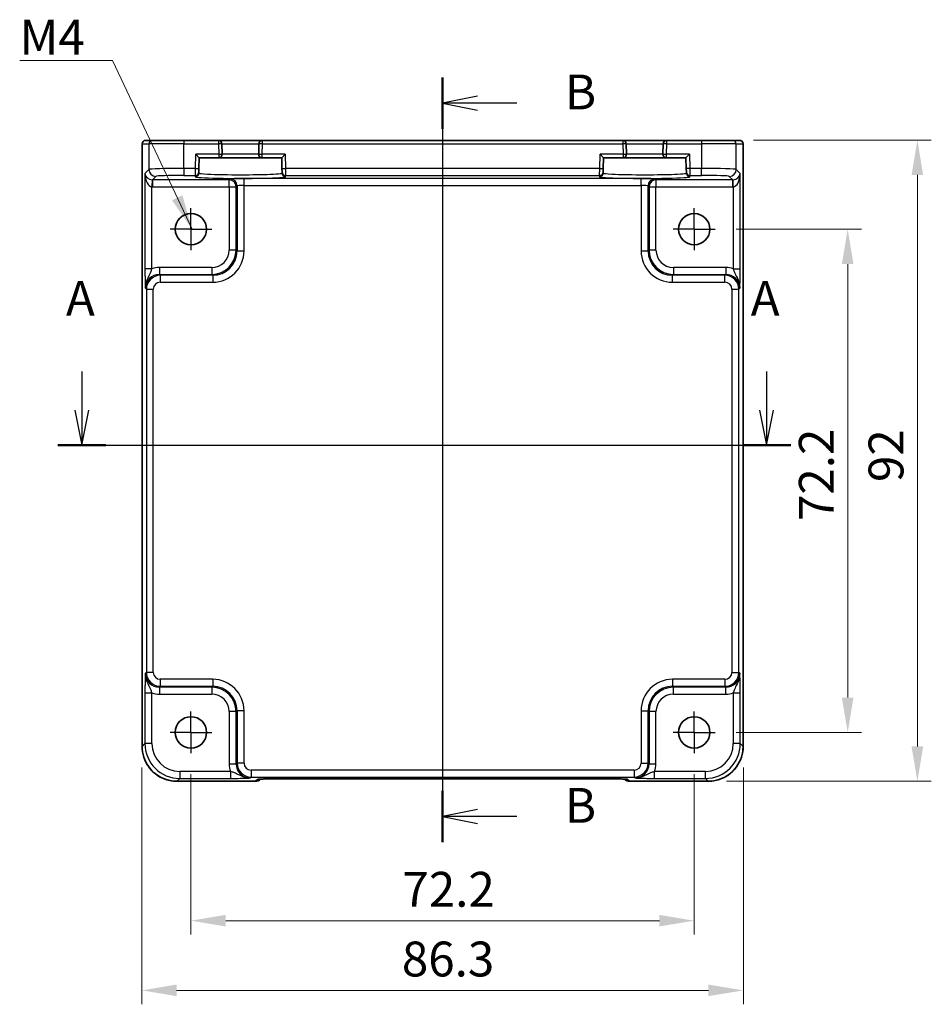
# Model space of a CAD drawing. Units: millimetres. Extents: x 29 to 3187, y 16 to 718.
# Drawn here: x 2526 to 2656, y 285 to 426 of the extents above; entities that cross this region are included whole.
import ezdxf

# ---------------------------------------------------------------- set-up
doc = ezdxf.new("R2010")
doc.units = ezdxf.units.MM
doc.header["$LTSCALE"] = 2
doc.linetypes.add('AM_ISO08W050', pattern=[18, 12, -1.5, 3, -1.5])
doc.linetypes.add('AM_ISO08W050x2', pattern=[9, 6, -0.75, 1.5, -0.75])
doc.layers.get('Defpoints').update_dxf_attribs({"lineweight": 25})
for name, color, linetype, lineweight in [('AM_7', 4, 'AM_ISO08W050', 25), ('Dimension (ISO)', 7, 'Continuous', 18), ('Dimension (ISO) @ 1', 7, 'Continuous', 18), ('Section Line (ISO)', 7, 'Continuous', 25), ('Symbol (ISO)', 7, 'Continuous', 18), ('Visible (ISO)', 7, 'Continuous', 35), ('Visible Narrow (ISO)', 7, 'Continuous', 25)]:
    doc.layers.add(name, color=color, linetype=linetype, lineweight=lineweight)
doc.styles.add('Note Text (TK)', font='MS PGothic.ttf')
doc.dimstyles.new('Default - Method 1b (TK)', dxfattribs={"dimscale": 2, "dimtxt": 2.5, "dimasz": 2.5, "dimexe": 1, "dimexo": 1.5, "dimgap": 1, "dimtad": 1, "dimtoh": 1, "dimrnd": 1e-08, "dimdsep": 46, "dimtxsty": 'Note Text (TK)', "dimcen": 0.09, "dimdle": 5, "dimclrd": 100, "dimclre": 100, "dimclrt": 7, "dimadec": 1, "dimazin": 1, "dimtfac": 1, "dimtmove": 0, "dimatfit": 3, "dimfxl": 0, "dimtolj": 1, "dimlwd": -1, "dimlwe": -1, "dimarcsym": 0})
doc.dimstyles.new('Default - Method 1b (TK)$7', dxfattribs={"dimscale": 2, "dimtxt": 2.5, "dimasz": 2.5, "dimexe": 1, "dimexo": 1.5, "dimgap": 1, "dimtad": 1, "dimtoh": 1, "dimrnd": 1e-08, "dimdsep": 46, "dimtxsty": 'Note Text (TK)', "dimcen": 0.09, "dimdle": 5, "dimclrd": 256, "dimclre": 100, "dimclrt": 7, "dimadec": 1, "dimazin": 1, "dimtfac": 1, "dimtmove": 0, "dimatfit": 3, "dimfxl": 0, "dimtolj": 1, "dimlwd": -1, "dimlwe": -1, "dimarcsym": 0})

# ---------------------------------------------------------------- blocks, each defined once
blk = doc.blocks.new('2dTransSection00')
at = {"layer": 'Section Line (ISO)', "linetype": 'Continuous'}
for p, q in [((80.123, 187.726), (80.123, 184.936)), ((129.245, 187.726), (129.245, 184.936)), ((79.623, 184.936), (80.123, 182.436)), ((80.123, 184.936), (80.123, 182.436)), ((80.123, 182.436), (80.623, 184.936)), ((128.745, 184.936), (129.245, 182.436)), ((129.245, 184.936), (129.245, 182.436)), ((129.245, 182.436), (129.745, 184.936)), ((78.394, 182.436), (130.974, 182.436))]:
    blk.add_line(p, q, dxfattribs=at)
at = {"layer": 'Section Line (ISO)', "linetype": 'Continuous', "lineweight": 50}
for p, q in [((78.394, 182.436), (81.852, 182.436)), ((127.516, 182.436), (130.974, 182.436))]:
    blk.add_line(p, q, dxfattribs=at)
at = {"layer": 'Section Line (ISO)', "char_height": 2.5, "attachment_point": 7, "style": 'Note Text (TK)'}
for insert in [(78.987, 190.936), (128.109, 190.936)]:
    blk.add_mtext('A', dxfattribs=dict(at, insert=insert))
blk = doc.blocks.new('2dTransSection11')
at = {"layer": 'Section Line (ISO)', "linetype": 'Continuous'}
for p, q in [((105.146, 208.816), (105.146, 153.944)), ((107.646, 207.472), (105.146, 206.972)), ((107.646, 206.972), (105.146, 206.972)), ((105.146, 206.972), (107.646, 206.472)), ((110.475, 206.972), (107.646, 206.972)), ((107.646, 156.288), (105.146, 155.788)), ((107.646, 155.788), (105.146, 155.788)), ((105.146, 155.788), (107.646, 155.288)), ((110.475, 155.788), (107.646, 155.788))]:
    blk.add_line(p, q, dxfattribs=at)
at = {"layer": 'Section Line (ISO)', "linetype": 'Continuous', "lineweight": 50}
for p, q in [((105.146, 208.816), (105.146, 205.129)), ((105.146, 157.631), (105.146, 153.944))]:
    blk.add_line(p, q, dxfattribs=at)
at = {"layer": 'Section Line (ISO)', "char_height": 2.5, "attachment_point": 7, "style": 'Note Text (TK)'}
for insert in [(113.918, 205.744), (113.918, 154.56)]:
    blk.add_mtext('B', dxfattribs=dict(at, insert=insert))
blk = doc.blocks.new('*D71')
at = {"layer": 'Defpoints', "color": 0, "transparency": 16777216}
for p in [(2625.39, 395.85), (2625.39, 323.65), (2644.41, 323.65)]:
    blk.add_point(p, dxfattribs=at)
at = {"layer": 'Dimension (ISO)', "color": 100, "transparency": 16777216}
for p, q in [((2628.39, 395.85), (2646.41, 395.85)), ((2644.41, 390.85), (2644.41, 328.65)), ((2628.39, 323.65), (2646.41, 323.65))]:
    blk.add_line(p, q, dxfattribs=at)
for points in [[(2643.57, 390.85), (2645.24, 390.85), (2644.41, 395.85)], [(2643.57, 328.65), (2645.24, 328.65), (2644.41, 323.65)]]:
    blk.add_solid(points, dxfattribs=at)
at = {"layer": 'Dimension (ISO)', "color": 7, "transparency": 16777216, "insert": (2639.91, 353.99), "char_height": 5, "attachment_point": 4, "rotation": 90, "style": 'Note Text (TK)'}
blk.add_mtext('\\A1;72.2', dxfattribs=at)
blk = doc.blocks.new('*D50')
at = {"layer": 'Defpoints', "color": 0, "transparency": 16777216}
for p in [(2627.92, 408.64), (2624, 316.64), (2654.41, 316.64)]:
    blk.add_point(p, dxfattribs=at)
at = {"layer": 'Dimension (ISO)', "color": 100, "transparency": 16777216}
for p, q in [((2630.92, 408.64), (2656.41, 408.64)), ((2654.41, 403.64), (2654.41, 321.64)), ((2627, 316.64), (2656.41, 316.64))]:
    blk.add_line(p, q, dxfattribs=at)
for points in [[(2653.57, 403.64), (2655.24, 403.64), (2654.41, 408.64)], [(2653.57, 321.64), (2655.24, 321.64), (2654.41, 316.64)]]:
    blk.add_solid(points, dxfattribs=at)
at = {"layer": 'Dimension (ISO)', "color": 7, "transparency": 16777216, "insert": (2649.91, 359.58), "char_height": 5, "attachment_point": 4, "rotation": 90, "style": 'Note Text (TK)'}
blk.add_mtext('\\A1;92', dxfattribs=at)
blk = doc.blocks.new('*D72')
at = {"layer": 'Defpoints', "color": 0, "transparency": 16777216}
for p in [(2550.19, 320.65), (2622.39, 320.65), (2622.39, 296.64)]:
    blk.add_point(p, dxfattribs=at)
at = {"layer": 'Dimension (ISO)', "color": 100, "transparency": 16777216}
for p, q in [((2550.19, 317.65), (2550.19, 294.64)), ((2622.39, 317.65), (2622.39, 294.64)), ((2555.19, 296.64), (2617.39, 296.64))]:
    blk.add_line(p, q, dxfattribs=at)
for points in [[(2555.19, 297.47), (2555.19, 295.81), (2550.19, 296.64)], [(2617.39, 297.47), (2617.39, 295.81), (2622.39, 296.64)]]:
    blk.add_solid(points, dxfattribs=at)
at = {"layer": 'Dimension (ISO)', "color": 7, "transparency": 16777216, "insert": (2580.53, 301.14), "char_height": 5, "attachment_point": 4, "style": 'Note Text (TK)'}
blk.add_mtext('\\A1;72.2', dxfattribs=at)
blk = doc.blocks.new('*D52')
at = {"layer": 'Defpoints', "color": 0, "transparency": 16777216}
for p in [(2543.14, 321.64), (2629.44, 321.64), (2629.44, 286.64)]:
    blk.add_point(p, dxfattribs=at)
at = {"layer": 'Dimension (ISO)', "color": 100, "transparency": 16777216}
for p, q in [((2543.14, 318.64), (2543.14, 284.64)), ((2629.44, 318.64), (2629.44, 284.64)), ((2548.14, 286.64), (2624.44, 286.64))]:
    blk.add_line(p, q, dxfattribs=at)
for points in [[(2548.14, 287.47), (2548.14, 285.81), (2543.14, 286.64)], [(2624.44, 287.47), (2624.44, 285.81), (2629.44, 286.64)]]:
    blk.add_solid(points, dxfattribs=at)
at = {"layer": 'Dimension (ISO)', "color": 7, "transparency": 16777216, "insert": (2580.45, 291.14), "char_height": 5, "attachment_point": 4, "style": 'Note Text (TK)'}
blk.add_mtext('\\A1;86.3', dxfattribs=at)

msp = doc.modelspace()

# ---------------------------------------------------------------- linework, layer by layer
at = {"layer": 'AM_7'}
msp.add_line((2586.2923, 411.6047), (2586.2923, 313.9894), dxfattribs=at)
at = {"layer": 'AM_7', "linetype": 'AM_ISO08W050x2', "ltscale": 0.5}
for p, q in [((2550.1923, 395.8547), (2550.1923, 398.8547)), ((2622.3923, 395.8547), (2622.3923, 398.8547)), ((2550.1923, 395.8547), (2547.1923, 395.8547)), ((2550.1923, 395.8547), (2553.1923, 395.8547)), ((2550.1923, 395.8547), (2550.1923, 392.8547)), ((2622.3923, 395.8547), (2619.3923, 395.8547)), ((2622.3923, 395.8547), (2625.3923, 395.8547)), ((2622.3923, 395.8547), (2622.3923, 392.8547)), ((2550.1923, 323.6547), (2550.1923, 326.6547)), ((2622.3923, 323.6547), (2622.3923, 326.6547)), ((2550.1923, 323.6547), (2547.1923, 323.6547)), ((2550.1923, 323.6547), (2553.1923, 323.6547)), ((2550.1923, 323.6547), (2550.1923, 320.6547)), ((2622.3923, 323.6547), (2619.3923, 323.6547)), ((2622.3923, 323.6547), (2625.3923, 323.6547)), ((2622.3923, 323.6547), (2622.3923, 320.6547))]:
    msp.add_line(p, q, dxfattribs=at)
at = {"layer": 'Visible (ISO)'}
for p, q in [((2543.6778, 408.6047), (2543.6781, 408.6047)), ((2544.6608, 408.6047), (2543.6781, 408.6047)), ((2544.6608, 408.6047), (2549.158, 408.6047)), ((2554.1397, 408.6047), (2549.158, 408.6047)), ((2560.4448, 408.6047), (2554.1397, 408.6047)), ((2612.1397, 408.6047), (2560.4448, 408.6047)), ((2618.4448, 408.6047), (2612.1397, 408.6047)), ((2623.4265, 408.6047), (2618.4448, 408.6047)), ((2623.4265, 408.6047), (2627.9238, 408.6047)), ((2628.9065, 408.6047), (2627.9238, 408.6047)), ((2628.9065, 408.6047), (2628.9068, 408.6047)), ((2543.1778, 321.6378), (2543.1778, 408.1047)), ((2554.6789, 406.6177), (2554.6396, 408.1177)), ((2559.945, 408.1177), (2559.9057, 406.6177)), ((2612.6789, 406.6177), (2612.6396, 408.1177)), ((2617.945, 408.1177), (2617.9057, 406.6177)), ((2629.4068, 408.1047), (2629.4068, 321.6378)), ((2550.889, 406.6047), (2551.3761, 406.1047)), ((2551.3357, 404.5627), (2551.3761, 406.1047)), ((2551.3761, 406.1047), (2554.179, 406.1047)), ((2554.179, 406.1047), (2560.4056, 406.1047)), ((2560.4056, 406.1047), (2563.2085, 406.1047)), ((2563.2085, 406.1047), (2563.6956, 406.6047)), ((2563.2085, 406.1047), (2563.2489, 404.5627)), ((2608.889, 406.6047), (2609.3761, 406.1047)), ((2609.3357, 404.5627), (2609.3761, 406.1047)), ((2609.3761, 406.1047), (2612.179, 406.1047)), ((2612.179, 406.1047), (2618.4056, 406.1047)), ((2618.4056, 406.1047), (2621.2085, 406.1047)), ((2621.2085, 406.1047), (2621.6956, 406.6047)), ((2621.2085, 406.1047), (2621.2489, 404.5627)), ((2551.3171, 403.8528), (2551.3226, 404.063)), ((2551.3357, 404.5627), (2551.3226, 404.063)), ((2563.262, 404.063), (2563.2489, 404.5627)), ((2563.262, 404.063), (2563.2675, 403.8528)), ((2609.3171, 403.8528), (2609.3226, 404.063)), ((2609.3357, 404.5627), (2609.3226, 404.063)), ((2621.262, 404.063), (2621.2489, 404.5627)), ((2621.262, 404.063), (2621.2675, 403.8528)), ((2559.4636, 316.6402), (2548.1754, 316.6402)), ((2560.1707, 316.9331), (2560.1927, 316.9551)), ((2562.6412, 316.9894), (2609.9433, 316.9894)), ((2612.3918, 316.9551), (2612.4139, 316.9331)), ((2624.4092, 316.6402), (2613.121, 316.6402))]:
    msp.add_line(p, q, dxfattribs=at)
for centre in [(2550.1923, 395.8547), (2622.3923, 395.8547), (2550.1923, 323.6547), (2622.3923, 323.6547)]:
    msp.add_circle(centre, 2.25, dxfattribs=at)
for centre, radius, start, end in [((2543.6778, 408.1047), 0.5, 90, 180), ((2554.1397, 408.1047), 0.5, 1.5, 90), ((2560.4448, 408.1047), 0.5, 90, 178.5), ((2612.1397, 408.1047), 0.5, 1.5, 90), ((2618.4448, 408.1047), 0.5, 90, 178.5), ((2628.9068, 408.1047), 0.5, 0, 90), ((2554.179, 406.6047), 0.5, 270, 1.5), ((2560.4056, 406.6047), 0.5, 178.5, 270), ((2612.179, 406.6047), 0.5, 270, 1.5), ((2618.4056, 406.6047), 0.5, 178.5, 270), ((2559.4636, 317.6402), 1, 270, 315), ((2613.121, 317.6402), 1, 225, 270)]:
    msp.add_arc(centre, radius, start, end, dxfattribs=at)
for points, knots in [([(2543.1778, 321.6378), (2543.1778, 321.1143), (2543.2607, 320.591), (2543.584, 319.5954), (2543.8244, 319.1234), (2544.4396, 318.2766), (2544.8142, 317.902), (2545.661, 317.2868), (2546.1331, 317.0464), (2547.1286, 316.723), (2547.6519, 316.6402), (2548.1754, 316.6402)], [-0.78478918, -0.78478918, -0.78478918, -0.78478918, -0.47087351, -0.47087351, -0.15695784, -0.15695784, 0.15695784, 0.15695784, 0.47087351, 0.47087351, 0.78478918, 0.78478918, 0.78478918, 0.78478918]), ([(2624.4092, 316.6402), (2624.9326, 316.6402), (2625.456, 316.723), (2626.4515, 317.0464), (2626.9236, 317.2868), (2627.7704, 317.902), (2628.145, 318.2766), (2628.7601, 319.1234), (2629.0006, 319.5954), (2629.3239, 320.591), (2629.4068, 321.1143), (2629.4068, 321.6378)], [-0.78478918, -0.78478918, -0.78478918, -0.78478918, -0.47087351, -0.47087351, -0.15695784, -0.15695784, 0.15695784, 0.15695784, 0.47087351, 0.47087351, 0.78478918, 0.78478918, 0.78478918, 0.78478918]), ([(2562.6412, 316.9894), (2562.3476, 316.9894), (2562.0529, 316.9882), (2561.4906, 316.9838), (2561.2231, 316.9804), (2560.7429, 316.972), (2560.5301, 316.9668), (2560.1962, 316.9559), (2560.0684, 316.9499), (2559.9662, 316.9432), (2559.9469, 316.9417), (2559.9258, 316.9398), (2559.9204, 316.9392), (2559.9198, 316.9391), (2559.9198, 316.9391), (2559.9198, 316.9391)], [4.66304364, 4.66304364, 4.66304364, 4.66304364, 4.97720291, 4.97720291, 5.29136218, 5.29136218, 5.60552144, 5.60552144, 5.89758115, 5.89758115, 5.98763546, 5.98763546, 6.04935493, 6.04935493, 6.05266794, 6.05266794, 6.05266794, 6.05266794]), ([(2612.6648, 316.9391), (2612.6648, 316.9391), (2612.6594, 316.9397), (2612.634, 316.942), (2612.6049, 316.9442), (2612.5078, 316.9501), (2612.4267, 316.9539), (2612.1941, 316.9627), (2612.0271, 316.9674), (2611.6164, 316.9764), (2611.3646, 316.9804), (2610.824, 316.9863), (2610.5353, 316.9882), (2610.1431, 316.9893), (2610.0432, 316.9894), (2609.9433, 316.9894)], [0.23051737, 0.23051737, 0.23051737, 0.23051737, 0.29425246, 0.29425246, 0.41677098, 0.41677098, 0.61298432, 0.61298432, 0.88502233, 0.88502233, 1.19918159, 1.19918159, 1.51334086, 1.51334086, 1.62014166, 1.62014166, 1.62014166, 1.62014166])]:
    msp.add_open_spline(points, degree=3, knots=knots, dxfattribs=at)
at = {"layer": 'Visible Narrow (ISO)'}
for p, q in [((2549.158, 408.6047), (2549.158, 408.1047)), ((2554.1397, 408.6047), (2554.1397, 408.1047)), ((2560.4448, 408.1047), (2560.4448, 408.6047)), ((2612.1397, 408.6047), (2612.1397, 408.1047)), ((2618.4448, 408.1047), (2618.4448, 408.6047)), ((2623.4265, 408.6047), (2623.4265, 408.1047)), ((2543.1784, 408.1047), (2543.1778, 408.1047)), ((2543.1784, 321.6378), (2543.1784, 408.1047)), ((2543.1784, 408.1047), (2544.1611, 408.1047)), ((2549.158, 408.1047), (2544.1611, 408.1047)), ((2544.1611, 408.1047), (2544.1611, 404.4409)), ((2549.158, 408.1047), (2554.1397, 408.1047)), ((2549.158, 404.5757), (2549.158, 408.1047)), ((2554.6396, 408.1177), (2554.1397, 408.1047)), ((2554.1397, 408.1047), (2554.179, 406.6047)), ((2554.6396, 408.1177), (2559.945, 408.1177)), ((2560.4448, 408.1047), (2559.945, 408.1177)), ((2560.4056, 406.6047), (2560.4448, 408.1047)), ((2560.4448, 408.1047), (2612.1397, 408.1047)), ((2612.6396, 408.1177), (2612.1397, 408.1047)), ((2612.1397, 408.1047), (2612.179, 406.6047)), ((2612.6396, 408.1177), (2617.945, 408.1177)), ((2618.4448, 408.1047), (2617.945, 408.1177)), ((2618.4056, 406.6047), (2618.4448, 408.1047)), ((2618.4448, 408.1047), (2623.4265, 408.1047)), ((2628.4235, 408.1047), (2623.4265, 408.1047)), ((2623.4265, 408.1047), (2623.4265, 404.5757)), ((2628.4235, 408.1047), (2629.4062, 408.1047)), ((2628.4235, 404.4409), (2628.4235, 408.1047)), ((2629.4068, 408.1047), (2629.4062, 408.1047)), ((2629.4062, 408.1047), (2629.4062, 321.6378)), ((2550.8359, 404.5757), (2550.889, 406.6047)), ((2554.179, 406.6047), (2550.889, 406.6047)), ((2554.179, 406.6047), (2554.6789, 406.6177)), ((2554.179, 406.6047), (2554.179, 406.1047)), ((2559.9057, 406.6177), (2554.6789, 406.6177)), ((2559.9057, 406.6177), (2560.4056, 406.6047)), ((2563.6956, 406.6047), (2560.4056, 406.6047)), ((2560.4056, 406.1047), (2560.4056, 406.6047)), ((2563.6956, 406.6047), (2563.7487, 404.5757)), ((2608.8359, 404.5757), (2608.889, 406.6047)), ((2612.179, 406.6047), (2608.889, 406.6047)), ((2612.179, 406.6047), (2612.6789, 406.6177)), ((2612.179, 406.6047), (2612.179, 406.1047)), ((2617.9057, 406.6177), (2612.6789, 406.6177)), ((2617.9057, 406.6177), (2618.4056, 406.6047)), ((2618.4056, 406.1047), (2618.4056, 406.6047)), ((2621.6956, 406.6047), (2618.4056, 406.6047)), ((2621.6956, 406.6047), (2621.7487, 404.5757)), ((2544.1611, 404.4409), (2543.5905, 403.8703)), ((2550.8359, 404.5757), (2549.158, 404.5757)), ((2549.158, 404.5757), (2549.158, 403.5764)), ((2550.8228, 403.5764), (2550.8359, 404.5757)), ((2550.8359, 404.5757), (2551.3357, 404.5627)), ((2563.2489, 404.5627), (2563.7487, 404.5757)), ((2608.8359, 404.5757), (2563.7487, 404.5757)), ((2563.7487, 404.5757), (2563.7618, 403.5764)), ((2608.8228, 403.5764), (2608.8359, 404.5757)), ((2608.8359, 404.5757), (2609.3357, 404.5627)), ((2621.7487, 404.5757), (2621.2489, 404.5627)), ((2623.4265, 404.5757), (2621.7487, 404.5757)), ((2621.7487, 404.5757), (2621.7618, 403.5764)), ((2623.4265, 403.5764), (2623.4265, 404.5757)), ((2628.9941, 403.8703), (2628.4235, 404.4409)), ((2543.5905, 403.8703), (2543.5905, 390.1743)), ((2544.6235, 402.9389), (2544.5899, 401.9401)), ((2544.6573, 402.9384), (2545.1605, 403.4415)), ((2555.6766, 402.9384), (2544.6573, 402.9384)), ((2544.6573, 402.9384), (2544.6573, 401.939)), ((2549.158, 403.5764), (2550.8228, 403.5764)), ((2550.8228, 403.5764), (2550.8173, 403.3662)), ((2555.8082, 403.07), (2555.6766, 402.9384)), ((2555.6766, 401.939), (2555.6766, 402.9384)), ((2557.807, 402.138), (2557.807, 403.1374)), ((2614.7776, 403.1374), (2557.807, 403.1374)), ((2563.7618, 403.5764), (2608.8228, 403.5764)), ((2563.7673, 403.3662), (2563.7618, 403.5764)), ((2608.8228, 403.5764), (2608.8173, 403.3662)), ((2614.7776, 402.138), (2614.7776, 403.1374)), ((2616.908, 402.9384), (2616.7763, 403.07)), ((2627.9273, 402.9384), (2616.908, 402.9384)), ((2616.908, 402.9384), (2616.908, 401.939)), ((2621.7618, 403.5764), (2623.4265, 403.5764)), ((2621.7673, 403.3662), (2621.7618, 403.5764)), ((2627.4241, 403.4415), (2627.9273, 402.9384)), ((2627.9273, 401.939), (2627.9273, 402.9384)), ((2627.9947, 401.9401), (2627.961, 402.9389)), ((2628.9941, 390.1743), (2628.9941, 403.8703)), ((2544.5899, 390.1743), (2544.5899, 401.9401)), ((2544.6573, 401.939), (2555.6766, 401.939)), ((2555.6766, 401.939), (2556.676, 401.939)), ((2555.6766, 401.939), (2555.6766, 392.8688)), ((2556.676, 401.939), (2556.8076, 402.0706)), ((2556.676, 392.8688), (2556.676, 401.939)), ((2556.8076, 402.0706), (2556.8076, 392.7372)), ((2557.807, 392.7372), (2557.807, 402.138)), ((2557.807, 402.138), (2614.7776, 402.138)), ((2614.7776, 402.138), (2614.7776, 392.7372)), ((2615.7769, 392.7372), (2615.7769, 402.0706)), ((2615.7769, 402.0706), (2615.9086, 401.939)), ((2615.9086, 401.939), (2616.908, 401.939)), ((2615.9086, 401.939), (2615.9086, 392.8688)), ((2616.908, 401.939), (2627.9273, 401.939)), ((2616.908, 392.8688), (2616.908, 401.939)), ((2627.9947, 401.9401), (2627.9947, 390.1743)), ((2556.676, 392.8688), (2555.6766, 392.8688)), ((2556.8076, 392.7372), (2556.676, 392.8688)), ((2615.9086, 392.8688), (2615.7769, 392.7372)), ((2616.908, 392.8688), (2615.9086, 392.8688)), ((2556.8076, 392.7372), (2557.807, 392.7372)), ((2614.7776, 392.7372), (2615.7769, 392.7372)), ((2544.5899, 390.1743), (2543.5905, 390.1743)), ((2553.1781, 390.3703), (2545.6567, 390.3703)), ((2545.6567, 390.3703), (2545.6567, 389.371)), ((2553.1781, 390.3703), (2553.1781, 389.371)), ((2626.9279, 390.3703), (2619.4065, 390.3703)), ((2619.4065, 390.3703), (2619.4065, 389.371)), ((2626.9279, 390.3703), (2626.9279, 389.371)), ((2627.9947, 390.1743), (2628.9941, 390.1743)), ((2545.7883, 389.2393), (2545.6567, 389.371)), ((2545.6567, 389.371), (2553.1781, 389.371)), ((2545.7883, 389.2393), (2545.7883, 388.2399)), ((2553.3098, 389.2393), (2545.7883, 389.2393)), ((2553.1781, 389.371), (2553.3098, 389.2393)), ((2553.3098, 389.2393), (2553.3098, 388.2399)), ((2619.2748, 389.2393), (2619.4065, 389.371)), ((2619.2748, 388.2399), (2619.2748, 389.2393)), ((2626.7963, 389.2393), (2619.2748, 389.2393)), ((2619.4065, 389.371), (2626.9279, 389.371)), ((2626.9279, 389.371), (2626.7963, 389.2393)), ((2626.7963, 388.2399), (2626.7963, 389.2393)), ((2543.6579, 387.3722), (2543.7895, 387.2405)), ((2543.7895, 387.2405), (2543.7895, 332.2688)), ((2543.7895, 387.2405), (2544.7889, 387.2405)), ((2544.7889, 332.2688), (2544.7889, 387.2405)), ((2545.7883, 388.2399), (2553.3098, 388.2399)), ((2619.2748, 388.2399), (2626.7963, 388.2399)), ((2627.7956, 387.2405), (2628.795, 387.2405)), ((2627.7956, 387.2405), (2627.7956, 332.2688)), ((2628.795, 387.2405), (2628.9267, 387.3722)), ((2628.795, 332.2688), (2628.795, 387.2405)), ((2543.7895, 332.2688), (2543.6579, 332.1371)), ((2544.7889, 332.2688), (2543.7895, 332.2688)), ((2627.7956, 332.2688), (2628.795, 332.2688)), ((2628.9267, 332.1371), (2628.795, 332.2688)), ((2545.7883, 331.2694), (2545.7883, 330.27)), ((2553.3098, 331.2694), (2545.7883, 331.2694)), ((2553.3098, 331.2694), (2553.3098, 330.27)), ((2619.2748, 331.2694), (2619.2748, 330.27)), ((2626.7963, 331.2694), (2619.2748, 331.2694)), ((2626.7963, 331.2694), (2626.7963, 330.27)), ((2543.5905, 329.335), (2543.5905, 322.0498)), ((2543.5905, 329.335), (2544.5899, 329.335)), ((2544.5899, 322.0498), (2544.5899, 329.335)), ((2545.6567, 330.1384), (2545.7883, 330.27)), ((2553.1781, 330.1384), (2545.6567, 330.1384)), ((2545.6567, 330.1384), (2545.6567, 329.139)), ((2545.7883, 330.27), (2553.3098, 330.27)), ((2553.3098, 330.27), (2553.1781, 330.1384)), ((2553.1781, 330.1384), (2553.1781, 329.139)), ((2619.4065, 330.1384), (2619.2748, 330.27)), ((2619.2748, 330.27), (2626.7963, 330.27)), ((2626.9279, 330.1384), (2619.4065, 330.1384)), ((2619.4065, 329.139), (2619.4065, 330.1384)), ((2626.7963, 330.27), (2626.9279, 330.1384)), ((2626.9279, 329.139), (2626.9279, 330.1384)), ((2627.9947, 329.335), (2628.9941, 329.335)), ((2627.9947, 329.335), (2627.9947, 322.0498)), ((2628.9941, 322.0498), (2628.9941, 329.335)), ((2545.6567, 329.139), (2553.1781, 329.139)), ((2619.4065, 329.139), (2626.9279, 329.139)), ((2556.676, 326.6405), (2555.6766, 326.6405)), ((2555.6766, 326.6405), (2555.6766, 319.119)), ((2556.676, 326.6405), (2556.8076, 326.7721)), ((2556.676, 319.119), (2556.676, 326.6405)), ((2557.807, 326.7721), (2556.8076, 326.7721)), ((2556.8076, 326.7721), (2556.8076, 319.2507)), ((2557.807, 319.2507), (2557.807, 326.7721)), ((2614.7776, 326.7721), (2615.7769, 326.7721)), ((2614.7776, 326.7721), (2614.7776, 319.2507)), ((2615.7769, 326.7721), (2615.9086, 326.6405)), ((2615.7769, 319.2507), (2615.7769, 326.7721)), ((2615.9086, 326.6405), (2615.9086, 319.119)), ((2616.908, 326.6405), (2615.9086, 326.6405)), ((2616.908, 319.119), (2616.908, 326.6405)), ((2543.1784, 321.6378), (2543.1778, 321.6378)), ((2543.5905, 322.0498), (2543.1784, 321.6378)), ((2544.5899, 322.0498), (2543.5905, 322.0498)), ((2628.9941, 322.0498), (2627.9947, 322.0498)), ((2629.4062, 321.6378), (2628.9941, 322.0498)), ((2629.4062, 321.6378), (2629.4068, 321.6378)), ((2548.5874, 318.0523), (2548.5874, 317.0529)), ((2555.8726, 318.0523), (2548.5874, 318.0523)), ((2556.676, 319.119), (2555.6766, 319.119)), ((2555.8726, 318.0523), (2555.8726, 317.0529)), ((2556.8076, 319.2507), (2556.676, 319.119)), ((2557.807, 319.2507), (2556.8076, 319.2507)), ((2558.8064, 318.2513), (2558.8064, 317.2519)), ((2613.7782, 318.2513), (2558.8064, 318.2513)), ((2613.7782, 318.2513), (2613.7782, 317.2519)), ((2614.7776, 319.2507), (2615.7769, 319.2507)), ((2615.9086, 319.119), (2615.7769, 319.2507)), ((2616.908, 319.119), (2615.9086, 319.119)), ((2616.7119, 317.0529), (2616.7119, 318.0523)), ((2623.9971, 318.0523), (2616.7119, 318.0523)), ((2623.9971, 317.0529), (2623.9971, 318.0523)), ((2548.1754, 316.6408), (2548.5874, 317.0529)), ((2548.1754, 316.6408), (2548.1754, 316.6402)), ((2559.4636, 316.6408), (2548.1754, 316.6408)), ((2548.5874, 317.0529), (2555.8726, 317.0529)), ((2558.6748, 317.1203), (2558.8064, 317.2519)), ((2558.8064, 317.2519), (2613.7782, 317.2519)), ((2559.743, 316.9202), (2559.4636, 316.6408)), ((2559.4636, 316.6408), (2559.4636, 316.6402)), ((2609.9433, 316.99), (2562.6412, 316.99)), ((2562.6412, 316.99), (2562.6412, 316.9894)), ((2609.9433, 316.99), (2609.9433, 316.9894)), ((2613.121, 316.6408), (2612.8416, 316.9202)), ((2624.4092, 316.6408), (2613.121, 316.6408)), ((2613.121, 316.6402), (2613.121, 316.6408)), ((2613.7782, 317.2519), (2613.9098, 317.1203)), ((2616.7119, 317.0529), (2623.9971, 317.0529)), ((2623.9971, 317.0529), (2624.4092, 316.6408)), ((2624.4092, 316.6408), (2624.4092, 316.6402))]:
    msp.add_line(p, q, dxfattribs=at)
for centre, major_axis, ratio, start_param, end_param in [((2543.6781, 408.1047), (0, 0.5), 0.99939083, 0, 1.57079633), ((2544.6608, 408.1047), (0, 0.5), 0.99939083, 0, 1.57079633), ((2627.9238, 408.1047), (0, 0.5), 0.99939083, 4.71238898, 6.28318531), ((2628.9065, 408.1047), (0, 0.5), 0.99939083, 4.71238898, 6.28318531), ((2549.158, 404.4361), (-5, 0), 0.02793662, 4.71238898, 6.24827872), ((2545.1605, 404.4409), (-0.7071, 0.7071), 0.99878277, 0.78600715, 2.3555855), ((2550.8228, 404.0761), (0.4998, -0.0131), 0.99939041, 4.73855297, 6.28318531), ((2563.7618, 404.0761), (-0.4998, -0.0131), 0.99939041, 0, 1.54463234), ((2608.8228, 404.0761), (0.4998, -0.0131), 0.99939041, 4.73855297, 6.28318531), ((2621.7618, 404.0761), (-0.4998, -0.0131), 0.99939041, 0, 1.54463234), ((2623.4265, 404.4361), (-5, 0), 0.02793662, 3.17649924, 4.71238898), ((2627.4241, 404.4409), (-0.7071, -0.7071), 0.99878277, 0.78600715, 2.3555855), ((2544.5899, 403.8703), (-0.9422, 0.3757), 0.90523123, 0.4149254, 1.95081514), ((2544.5899, 403.8703), (0.0476, -1.9313), 0.51720817, 4.69962899, 6.23551874), ((2544.6597, 403.9402), (-0.7097, -0.7097), 0.99635864, 0.75110057, 0.78478918), ((2549.158, 403.4367), (4, 0), 0.03492077, 1.57079633, 3.10668607), ((2557.2923, 403.366), (6.475, 0), 0.03492078, 3.14067822, 6.28409974), ((2550.8173, 403.8659), (0.4998, -0.0131), 0.99939041, 4.73855297, 6.28318531), ((2555.6766, 401.939), (0.7071, -0.7071), 0.99878277, 0.78600715, 2.3555855), ((2557.807, 403.0676), (-2, 0), 0.03492077, 4.71238898, 6.24827872), ((2555.8082, 402.0706), (-0.7071, 0.7071), 0.99878277, 3.9275998, 5.49717816), ((2563.7673, 403.8659), (-0.4998, -0.0131), 0.99939041, 0, 1.54463234), ((2615.2923, 403.366), (6.475, 0), 0.03492078, 3.14067822, 6.28409974), ((2608.8173, 403.8659), (0.4998, -0.0131), 0.99939041, 4.73855297, 6.28318531), ((2614.7776, 403.0676), (-2, 0), 0.03492077, 3.17649924, 4.71238898), ((2616.7763, 402.0706), (0.7071, 0.7071), 0.99878277, 0.78600715, 2.3555855), ((2616.908, 401.939), (0.7071, 0.7071), 0.99878277, 0.78600715, 2.3555855), ((2621.7673, 403.8659), (-0.4998, -0.0131), 0.99939041, 0, 1.54463234), ((2623.4265, 403.4367), (4, 0), 0.03492077, 0.03490659, 1.57079633), ((2627.9249, 403.9402), (0.7097, -0.7097), 0.99635864, 5.49839613, 5.53208474), ((2627.9947, 403.8703), (-0.9422, -0.3757), 0.90523123, 1.19077751, 2.72666725), ((2627.9947, 403.8703), (-0.0476, -1.9313), 0.51720817, 0.04766657, 1.58355631), ((2544.6597, 403.9402), (-1.4159, -1.4159), 0.99878277, 0.75110057, 0.78478918), ((2557.807, 402.0682), (1, 0), 0.06984154, 1.57079633, 3.10668607), ((2614.7776, 402.0682), (1, 0), 0.06984154, 0.03490659, 1.57079633), ((2627.9249, 403.9402), (1.4159, -1.4159), 0.99878277, 5.49839613, 5.53208474), ((2553.1751, 392.8719), (2.4762, -2.4762), 0.99947754, 5.49839613, 7.06797448), ((2553.1751, 392.8719), (1.7699, -1.7699), 0.99878277, 5.49839613, 7.06797448), ((2619.4095, 392.8719), (-2.4762, -2.4762), 0.99947754, 5.49839613, 7.06797448), ((2619.4095, 392.8719), (-1.7699, -1.7699), 0.99878277, 5.49839613, 7.06797448), ((2553.3043, 392.7427), (2.4796, -2.4796), 0.99808896, 5.49839613, 7.06797448), ((2553.3043, 392.7427), (3.1859, -3.1859), 0.99878277, 5.49839613, 7.06797448), ((2619.2803, 392.7427), (-3.1859, -3.1859), 0.99878277, 5.49839613, 7.06797448), ((2619.2803, 392.7427), (-2.4796, -2.4796), 0.99808896, 5.49839613, 7.06797448), ((2545.6603, 387.3685), (-2.1239, 2.1239), 0.99878277, 5.49839613, 5.8618039), ((2626.9242, 387.3685), (2.1239, 2.1239), 0.99878277, 0.42138141, 0.78478918), ((2545.6603, 387.3685), (-1.4177, 1.4177), 0.99756923, 5.49839613, 7.06797448), ((2545.7895, 387.2393), (-1.4142, 1.4142), 0.99999926, 5.49839613, 7.06797448), ((2626.795, 387.2393), (1.4142, 1.4142), 0.99999926, 5.49839613, 7.06797448), ((2626.9242, 387.3685), (1.4177, 1.4177), 0.99756923, 5.49839613, 7.06797448), ((2545.7895, 387.2393), (-0.708, 0.708), 0.99878277, 5.49839613, 7.06797448), ((2626.795, 387.2393), (0.708, 0.708), 0.99878277, 5.49839613, 7.06797448), ((2545.6603, 332.1408), (-1.4177, -1.4177), 0.99756923, 5.49839613, 7.06797448), ((2545.7895, 332.27), (-1.4142, -1.4142), 0.99999926, 5.49839613, 7.06797448), ((2545.7895, 332.27), (-0.708, -0.708), 0.99878277, 5.49839613, 7.06797448), ((2626.795, 332.27), (0.708, -0.708), 0.99878277, 5.49839613, 7.06797448), ((2626.795, 332.27), (1.4142, -1.4142), 0.99999926, 5.49839613, 7.06797448), ((2626.9242, 332.1408), (1.4177, -1.4177), 0.99756923, 5.49839613, 7.06797448), ((2553.3043, 326.7667), (3.1859, 3.1859), 0.99878277, 5.49839613, 7.06797448), ((2619.2803, 326.7667), (-3.1859, 3.1859), 0.99878277, 5.49839613, 7.06797448), ((2545.6603, 332.1408), (-2.1239, -2.1239), 0.99878277, 0.42138141, 0.78478918), ((2553.1751, 326.6374), (2.4762, 2.4762), 0.99947754, 5.49839613, 7.06797448), ((2553.3043, 326.7667), (2.4796, 2.4796), 0.99808896, 5.49839613, 7.06797448), ((2619.2803, 326.7667), (-2.4796, 2.4796), 0.99808896, 5.49839613, 7.06797448), ((2619.4095, 326.6374), (-2.4762, 2.4762), 0.99947754, 5.49839613, 7.06797448), ((2626.9242, 332.1408), (2.1239, -2.1239), 0.99878277, 5.49839613, 5.8618039), ((2553.1751, 326.6374), (1.7699, 1.7699), 0.99878277, 5.49839613, 7.06797448), ((2619.4095, 326.6374), (-1.7699, 1.7699), 0.99878277, 5.49839613, 7.06797448), ((2548.1803, 321.6426), (-3.5381, -3.5381), 0.99926901, 5.49839613, 7.06797448), ((2548.5923, 322.0547), (-3.5381, -3.5381), 0.99926901, 5.49839613, 7.06797448), ((2548.5923, 322.0547), (-2.8319, -2.8319), 0.99878277, 5.49839613, 7.06797448), ((2623.9923, 322.0547), (3.5381, -3.5381), 0.99926901, 5.49839613, 7.06797448), ((2623.9923, 322.0547), (2.8319, -2.8319), 0.99878277, 5.49839613, 7.06797448), ((2624.4043, 321.6426), (3.5381, -3.5381), 0.99926901, 5.49839613, 7.06797448), ((2558.6784, 319.1227), (-2.1239, -2.1239), 0.99878277, 5.49839613, 5.8618039), ((2558.6784, 319.1227), (-1.4177, -1.4177), 0.99756923, 5.49839613, 7.06797448), ((2558.8076, 319.2519), (-1.4142, -1.4142), 0.99999926, 5.49839613, 7.06797448), ((2558.8076, 319.2519), (-0.708, -0.708), 0.99878277, 5.49839613, 7.06797448), ((2613.7769, 319.2519), (0.708, -0.708), 0.99878277, 5.49839613, 7.06797448), ((2613.7769, 319.2519), (1.4142, -1.4142), 0.99999926, 5.49839613, 7.06797448), ((2613.9062, 319.1227), (1.4177, -1.4177), 0.99756923, 5.49839613, 7.06797448), ((2613.9062, 319.1227), (2.1239, -2.1239), 0.99878277, 0.42138141, 0.78478918), ((2559.4636, 317.6402), (0.7071, -0.7071), 0.99878277, 5.49717816, 6.28318531), ((2562.5714, 316.9202), (-2.8293, -0.0017), 0.02467766, 4.68768624, 6.25848256), ((2559.743, 317.9196), (-0.7071, 0.7071), 0.99878277, 2.3555855, 2.56636819), ((2610.0132, 316.9202), (2.8293, -0.0017), 0.02467766, 0.02470274, 1.59549907), ((2613.121, 317.6402), (-0.7071, -0.7071), 0.99878277, 0, 0.78600715), ((2612.8416, 317.9196), (0.7071, 0.7071), 0.99878277, 3.71685106, 3.9275998)]:
    msp.add_ellipse(centre, major_axis=major_axis, ratio=ratio, start_param=start_param, end_param=end_param, dxfattribs=at)
for points, knots in [([(2563.2675, 403.8528), (2563.2681, 403.8302), (2563.1782, 403.8076), (2562.72, 403.7514), (2562.2147, 403.7194), (2560.4662, 403.6525), (2558.9586, 403.6279), (2555.5689, 403.625), (2553.711, 403.6584), (2551.7644, 403.7534), (2551.32, 403.8031), (2551.3171, 403.8528)], [-1.57171076, -1.57171076, -1.57171076, -1.57171076, -1.27152777, -1.27152777, -0.79123499, -0.79123499, -0.02276654, -0.02276654, 0.91097125, 0.91097125, 1.57171076, 1.57171076, 1.57171076, 1.57171076]), ([(2621.2675, 403.8528), (2621.2681, 403.8302), (2621.1782, 403.8076), (2620.72, 403.7514), (2620.2147, 403.7194), (2618.4662, 403.6525), (2616.9586, 403.6279), (2613.5689, 403.625), (2611.711, 403.6584), (2609.7644, 403.7534), (2609.32, 403.8031), (2609.3171, 403.8528)], [-1.57171076, -1.57171076, -1.57171076, -1.57171076, -1.27152777, -1.27152777, -0.79123499, -0.79123499, -0.02276654, -0.02276654, 0.91097125, 0.91097125, 1.57171076, 1.57171076, 1.57171076, 1.57171076]), ([(2543.5905, 390.1743), (2543.5905, 390.027), (2543.591, 389.8786), (2543.5935, 389.4992), (2543.5963, 389.2744), (2543.6058, 388.7233), (2543.6141, 388.4215), (2543.634, 387.8649), (2543.646, 387.614), (2543.6579, 387.3722)], [0, 0, 0, 0, 0.044197167, 0.044197167, 0.114912633, 0.114912633, 0.22805738, 0.22805738, 0.353577333, 0.353577333, 0.353577333, 0.353577333]), ([(2543.6579, 387.3722), (2543.6519, 387.855), (2543.7926, 388.3166), (2544.0841, 388.9918), (2544.2245, 389.2491), (2544.4009, 389.6379), (2544.4582, 389.7797), (2544.5381, 390.0059), (2544.5654, 390.0913), (2544.5899, 390.1743)], [-0.353577333, -0.353577333, -0.353577333, -0.353577333, -0.22805738, -0.22805738, -0.114912633, -0.114912633, -0.044197167, -0.044197167, 0, 0, 0, 0]), ([(2627.9947, 390.1743), (2628.0295, 390.0565), (2628.07, 389.9338), (2628.1607, 389.6953), (2628.2091, 389.5808), (2628.299, 389.3849), (2628.3361, 389.3074), (2628.4002, 389.1762), (2628.4256, 389.1246), (2628.5038, 388.9651), (2628.5584, 388.8529), (2628.6995, 388.5359), (2628.786, 388.3143), (2628.899, 387.848), (2628.9296, 387.6102), (2628.9267, 387.3722)], [-0.352938488, -0.352938488, -0.352938488, -0.352938488, -0.290178511, -0.290178511, -0.233606137, -0.233606137, -0.198248403, -0.198248403, -0.17614982, -0.17614982, -0.131952653, -0.131952653, -0.061237185, -0.061237185, 0.000638849, 0.000638849, 0.000638849, 0.000638849]), ([(2628.9267, 387.3722), (2628.9326, 387.4914), (2628.9384, 387.6125), (2628.9507, 387.8858), (2628.957, 388.0399), (2628.9664, 388.3122), (2628.9698, 388.4219), (2628.9746, 388.5964), (2628.9761, 388.6562), (2628.9799, 388.8156), (2628.982, 388.9177), (2628.987, 389.1912), (2628.9894, 389.367), (2628.9931, 389.7538), (2628.9941, 389.9651), (2628.9941, 390.1743)], [-0.000638849, -0.000638849, -0.000638849, -0.000638849, 0.061237185, 0.061237185, 0.131952653, 0.131952653, 0.17614982, 0.17614982, 0.198248403, 0.198248403, 0.233606137, 0.233606137, 0.290178511, 0.290178511, 0.352938488, 0.352938488, 0.352938488, 0.352938488]), ([(2543.6579, 332.1371), (2543.646, 331.8953), (2543.634, 331.6444), (2543.6141, 331.0879), (2543.6058, 330.786), (2543.5963, 330.2349), (2543.5935, 330.0101), (2543.591, 329.6307), (2543.5905, 329.4823), (2543.5905, 329.335)], [-0.000638846, -0.000638846, -0.000638846, -0.000638846, 0.124881108, 0.124881108, 0.238025855, 0.238025855, 0.308741322, 0.308741322, 0.352938488, 0.352938488, 0.352938488, 0.352938488]), ([(2544.5899, 329.335), (2544.5654, 329.418), (2544.5381, 329.5034), (2544.4582, 329.7297), (2544.4009, 329.8714), (2544.2245, 330.2602), (2544.0841, 330.5175), (2543.7926, 331.1927), (2543.6519, 331.6543), (2543.6579, 332.1371)], [-0.352938488, -0.352938488, -0.352938488, -0.352938488, -0.308741322, -0.308741322, -0.238025855, -0.238025855, -0.124881108, -0.124881108, 0.000638846, 0.000638846, 0.000638846, 0.000638846]), ([(2628.9267, 332.1371), (2628.9326, 331.6543), (2628.7919, 331.1927), (2628.5004, 330.5175), (2628.3601, 330.2602), (2628.1837, 329.8714), (2628.1264, 329.7297), (2628.0465, 329.5034), (2628.0192, 329.418), (2627.9947, 329.335)], [-0.353577334, -0.353577334, -0.353577334, -0.353577334, -0.22805738, -0.22805738, -0.114912634, -0.114912634, -0.044197167, -0.044197167, 0, 0, 0, 0]), ([(2628.9941, 329.335), (2628.9941, 329.4823), (2628.9936, 329.6307), (2628.9911, 330.0101), (2628.9883, 330.2349), (2628.9787, 330.786), (2628.9704, 331.0879), (2628.9506, 331.6444), (2628.9386, 331.8953), (2628.9267, 332.1371)], [0, 0, 0, 0, 0.044197167, 0.044197167, 0.114912634, 0.114912634, 0.22805738, 0.22805738, 0.353577334, 0.353577334, 0.353577334, 0.353577334]), ([(2558.6748, 317.1203), (2558.1919, 317.1143), (2557.7303, 317.255), (2557.0551, 317.5465), (2556.7978, 317.6869), (2556.409, 317.8632), (2556.2673, 317.9206), (2556.041, 318.0004), (2555.9556, 318.0278), (2555.8726, 318.0523)], [-0.353577336, -0.353577336, -0.353577336, -0.353577336, -0.228057382, -0.228057382, -0.114912634, -0.114912634, -0.044197167, -0.044197167, 0, 0, 0, 0]), ([(2616.7119, 318.0523), (2616.629, 318.0278), (2616.5436, 318.0004), (2616.3173, 317.9206), (2616.1756, 317.8632), (2615.7868, 317.6869), (2615.5295, 317.5465), (2614.8543, 317.255), (2614.3926, 317.1143), (2613.9098, 317.1203)], [-0.352938488, -0.352938488, -0.352938488, -0.352938488, -0.308741321, -0.308741321, -0.238025854, -0.238025854, -0.124881106, -0.124881106, 0.000638848, 0.000638848, 0.000638848, 0.000638848]), ([(2555.8726, 317.0529), (2556.02, 317.0529), (2556.1683, 317.0534), (2556.5478, 317.0559), (2556.7725, 317.0586), (2557.3236, 317.0682), (2557.6255, 317.0765), (2558.1821, 317.0964), (2558.4329, 317.1084), (2558.6748, 317.1203)], [0, 0, 0, 0, 0.044197167, 0.044197167, 0.114912634, 0.114912634, 0.228057382, 0.228057382, 0.353577336, 0.353577336, 0.353577336, 0.353577336]), ([(2613.9098, 317.1203), (2614.1517, 317.1084), (2614.4025, 317.0964), (2614.9591, 317.0765), (2615.2609, 317.0682), (2615.812, 317.0586), (2616.0368, 317.0559), (2616.4162, 317.0534), (2616.5646, 317.0529), (2616.7119, 317.0529)], [-0.000638848, -0.000638848, -0.000638848, -0.000638848, 0.124881106, 0.124881106, 0.238025854, 0.238025854, 0.308741321, 0.308741321, 0.352938488, 0.352938488, 0.352938488, 0.352938488])]:
    msp.add_open_spline(points, degree=3, knots=knots, dxfattribs=at)

# ---------------------------------------------------------------- block references
at = {"layer": 'Section Line (ISO)', "xscale": 2, "yscale": 2, "zscale": 2}
for name, p in [('2dTransSection11', (2376, 0)), ('2dTransSection00', (2374.2815, 0))]:
    msp.add_blockref(name, p, dxfattribs=at)

# ---------------------------------------------------------------- texts
at = {"layer": 'Symbol (ISO)', "color": 7, "insert": (2525.621, 420.9174), "char_height": 5, "attachment_point": 7, "line_spacing_factor": 1.5, "style": 'Note Text (TK)'}
msp.add_mtext('{\\fＭＳ Ｐゴシック|b0|i0;M4}', dxfattribs=at)

# ---------------------------------------------------------------- dimensions: what is measured, and where the dimension line sits
at = {"layer": 'Dimension (ISO) @ 1', "color": 100, "true_color": 0x00ff3f}
for base, p1, p2, angle, picture, middle in [((2654.4062, 316.6408), (2627.9238, 408.6402), (2623.9971, 316.6408), 270, '*D50', (2654.4062, 362.8288)), ((2644.4062, 323.6547), (2625.3923, 395.8547), (2625.3923, 323.6547), 90, '*D71', (2644.4062, 359.7547)), ((2622.3923, 296.6402), (2550.1923, 320.6547), (2622.3923, 320.6547), 180, '*D72', (2586.2923, 296.6402))]:
    dim = msp.add_linear_dim(base=base, p1=p1, p2=p2, angle=angle, dimstyle='Default - Method 1b (TK)', override={"dimscale": 1, "dimtxt": 5, "dimasz": 5, "dimexe": 2, "dimexo": 3, "dimgap": 2, "dimtoh": 0, "dimcen": 0.18, "dimtix": 0, "dimtofl": 0, "dimtmove": 0, "dimatfit": 1}, dxfattribs=at)
    dim.commit()
    dim.dimension.update_dxf_attribs({"geometry": picture, "text_midpoint": middle, "dimtype": 128})
dim = msp.add_linear_dim(base=(2629.4423, 286.6402), p1=(2543.1423, 321.6378), p2=(2629.4423, 321.6378), dimstyle='Default - Method 1b (TK)', override={"dimscale": 1, "dimtxt": 5, "dimasz": 5, "dimexe": 2, "dimexo": 3, "dimgap": 2, "dimtoh": 0, "dimcen": 0.18, "dimtix": 0, "dimtofl": 0, "dimtmove": 0, "dimatfit": 1}, dxfattribs=at)
dim.commit()
dim.dimension.update_dxf_attribs({"geometry": '*D52', "text_midpoint": (2586.2923, 286.6402), "dimtype": 128})

# ---------------------------------------------------------------- leaders
at = {"layer": 'Symbol (ISO)', "color": 100, "true_color": 0x00ff40, "annotation_type": 0, "has_hookline": 1, "hookline_direction": 1, "text_width": 8.2955}
msp.add_leader([(2550.3498, 395.8438), (2538.9164, 420.0841), (2533.9164, 420.0841)], dimstyle='Default - Method 1b (TK)$7', override={"dimgap": 0, "dimtad": 1}, dxfattribs=at)

doc.saveas('drawing.dxf')
